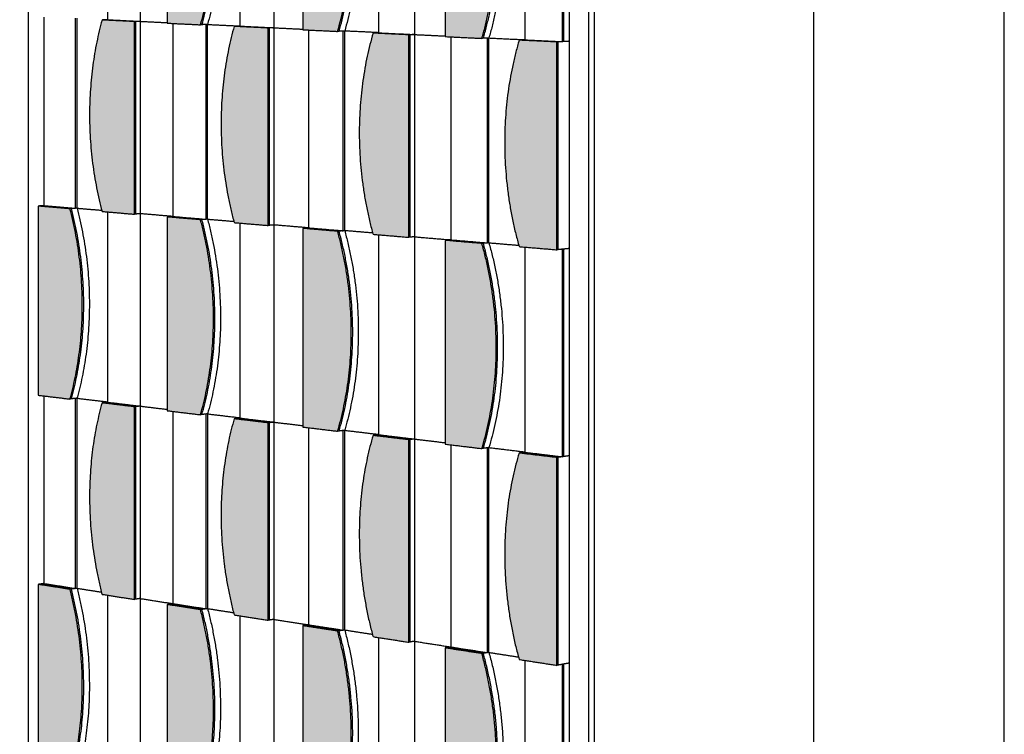
# Model space of a CAD drawing. Units: inches. Extents: x 675 to 1035, y -101 to 177.
# Drawn here: x 950 to 1035, y -7 to 54 of the extents above; entities that cross this region are included whole.
import ezdxf

# ---------------------------------------------------------------- set-up
doc = ezdxf.new("R2010")
doc.units = ezdxf.units.IN
doc.header["$MEASUREMENT"] = 0
for name, color, linetype, true_color in [('Default', 7, 'Continuous', 0x000000), ('hatch', 7, 'Continuous', 0x000000), ('Make2D$Visible$Curves', 7, 'Continuous', 0x000000)]:
    doc.layers.add(name, color=color, linetype=linetype, true_color=true_color)

msp = doc.modelspace()

# ---------------------------------------------------------------- hatches: boundary and pattern name
at = {"layer": 'hatch'}
for points in [[(965.89416, 53.68521), (966.02459, 54.16845), (966.14771, 54.65873), (966.37121, 55.65896), (966.56311, 56.68285), (966.72206, 57.72709), (966.84691, 58.78814), (966.93676, 59.86225), (966.99094, 60.94552), (967.00904, 62.03396), (966.99094, 63.12349), (966.93676, 64.21005), (966.84691, 65.28961), (966.72206, 66.35824), (966.56311, 67.41213), (966.37121, 68.44767), (966.14771, 69.46146), (965.89416, 70.45037), (963.03811, 70.48568), (963.03811, 53.82323)], [(977.67943, 53.11565), (977.81654, 53.61095), (977.94596, 54.11348), (978.06749, 54.62287), (978.18091, 55.13875), (978.28603, 55.66072), (978.38265, 56.18835), (978.54975, 57.25887), (978.68101, 58.34667), (978.77547, 59.44791), (978.83243, 60.55859), (978.85147, 61.6746), (978.83243, 62.79176), (978.77547, 63.90589), (978.68101, 65.01287), (978.54975, 66.10863), (978.38265, 67.18929), (978.18091, 68.25114), (977.94596, 69.29067), (977.67943, 70.30468), (974.6776, 70.34179), (974.6776, 53.26072)], [(990.07608, 52.51654), (990.22039, 53.02452), (990.35662, 53.53993), (990.48454, 54.0624), (990.60393, 54.59154), (990.71457, 55.12693), (990.81628, 55.66816), (990.90887, 56.21478), (990.99218, 56.76632), (991.06605, 57.32231), (991.13035, 57.88226), (991.18496, 58.44567), (991.22979, 59.01203), (991.26474, 59.58083), (991.28975, 60.15154), (991.30477, 60.72362), (991.30978, 61.29655), (991.30477, 61.86978), (991.28975, 62.44277), (991.26474, 63.015), (991.22979, 63.58592), (991.18496, 64.155), (991.13035, 64.72173), (991.06605, 65.28558), (990.99218, 65.84605), (990.90887, 66.40265), (990.81628, 66.95488), (990.71457, 67.50228), (990.60393, 68.0444), (990.48454, 68.58078), (990.35662, 69.11102), (990.22039, 69.63469), (990.07608, 70.15143), (986.91701, 70.19048), (986.91701, 52.66921)], [(957.42972, 54.09428), (957.18709, 53.14571), (956.97344, 52.17312), (956.79006, 51.1791), (956.63806, 50.16647), (956.51841, 49.13822), (956.43187, 48.09749), (956.37897, 47.04755), (956.36008, 45.99175), (956.37531, 44.93351), (956.42455, 43.87625), (956.5075, 42.82337), (956.62362, 41.77822), (956.77217, 40.74406), (956.95223, 39.72402), (957.16269, 38.72108), (957.40226, 37.73804), (957.42972, 37.63354), (960.21684, 37.39861), (960.21684, 53.95958)], [(968.78565, 53.54547), (968.65453, 53.06281), (968.53084, 52.57368), (968.30647, 51.57725), (968.11388, 50.55886), (967.95426, 49.52136), (967.82861, 48.46783), (967.73773, 47.40147), (967.68218, 46.32562), (967.66234, 45.24373), (967.67833, 44.15927), (967.73004, 43.07575), (967.81714, 41.99666), (967.93908, 40.92541), (968.09509, 39.86535), (968.28418, 38.81968), (968.50519, 37.79145), (968.7568, 36.78351), (968.78565, 36.67631), (971.71324, 36.42953), (971.71324, 53.40398)], [(980.71945, 52.96873), (980.58158, 52.47396), (980.45151, 51.97255), (980.32945, 51.46482), (980.21558, 50.9511), (980.11007, 50.43173), (980.01308, 49.90709), (979.92477, 49.37754), (979.84526, 48.84347), (979.71314, 47.76338), (979.61758, 46.67009), (979.55919, 45.56703), (979.53832, 44.45771), (979.55513, 43.3457), (979.6095, 42.23459), (979.70108, 41.12793), (979.8293, 40.02925), (979.99332, 38.94195), (980.19215, 37.86932), (980.42454, 36.81448), (980.68911, 35.78037), (980.71945, 35.67036), (983.79839, 35.41083), (983.79839, 52.81993)], [(993.27638, 52.36188), (993.13121, 51.85437), (992.99427, 51.34004), (992.86576, 50.81923), (992.74587, 50.29226), (992.63478, 49.7595), (992.53267, 49.22131), (992.43969, 48.67809), (992.35598, 48.13022), (992.28168, 47.57811), (992.21689, 47.02217), (992.16174, 46.46284), (992.11629, 45.90055), (992.08063, 45.33574), (992.05481, 44.76885), (992.03285, 43.63067), (992.05055, 42.48966), (992.10779, 41.3495), (992.20421, 40.21384), (992.3392, 39.08627), (992.51189, 37.97029), (992.72122, 36.86926), (992.96591, 35.7864), (993.24447, 34.72471), (993.27638, 34.61189), (996.51873, 34.33858), (996.51873, 52.20518)], [(954.67614, 21.50396), (954.80036, 21.96678), (954.91763, 22.43695), (955.02773, 22.91415), (955.13049, 23.39802), (955.31325, 24.38429), (955.46463, 25.39263), (955.58354, 26.41965), (955.6691, 27.46178), (955.7207, 28.51525), (955.73794, 29.57621), (955.7207, 30.64069), (955.6691, 31.70472), (955.58354, 32.76435), (955.46463, 33.8157), (955.31325, 34.855), (955.13049, 35.87865), (954.91763, 36.88326), (954.67614, 37.86565), (951.95549, 38.09499), (951.95549, 21.83114)], [(965.89416, 20.15488), (966.02459, 20.62874), (966.14771, 21.11016), (966.26332, 21.59881), (966.37121, 22.09432), (966.4712, 22.59631), (966.56311, 23.1044), (966.72206, 24.13721), (966.84691, 25.18928), (966.93676, 26.25693), (966.99094, 27.3363), (967.00904, 28.42344), (966.99094, 29.51427), (966.93676, 30.60473), (966.84691, 31.69075), (966.72206, 32.76836), (966.56311, 33.83368), (966.37121, 34.88303), (966.14771, 35.9129), (965.89416, 36.92004), (963.03811, 37.16079), (963.03811, 20.49835)], [(977.67943, 18.73759), (977.81654, 19.22302), (977.94596, 19.71624), (978.06749, 20.2169), (978.18091, 20.72462), (978.28603, 21.23903), (978.38265, 21.75971), (978.47061, 22.28625), (978.54975, 22.81821), (978.61993, 23.35514), (978.68101, 23.89657), (978.77547, 24.99101), (978.83243, 26.09759), (978.85147, 27.21223), (978.83243, 28.33076), (978.77547, 29.44899), (978.68101, 30.56276), (978.54975, 31.66797), (978.38265, 32.76065), (978.18091, 33.837), (977.94596, 34.89344), (977.67943, 35.92662), (974.6776, 36.17965), (974.6776, 19.09859)], [(990.07608, 17.24677), (990.22039, 17.74436), (990.35662, 18.24997), (990.48454, 18.76324), (990.60393, 19.28379), (990.71457, 19.81123), (990.81628, 20.34515), (990.90887, 20.8851), (990.99218, 21.43065), (991.06605, 21.98132), (991.13035, 22.53665), (991.18496, 23.09613), (991.22979, 23.65927), (991.26474, 24.22556), (991.28975, 24.79447), (991.30477, 25.36547), (991.30978, 25.93803), (991.28975, 27.0857), (991.22979, 28.23316), (991.13035, 29.37612), (990.99218, 30.51038), (990.81628, 31.63187), (990.60393, 32.73666), (990.35662, 33.82107), (990.07608, 34.88166), (986.91701, 35.14795), (986.91701, 17.62668)], [(957.42972, 21.17281), (957.30557, 20.71333), (957.1884, 20.2471), (956.97572, 19.29557), (956.79294, 18.32068), (956.64119, 17.3251), (956.52138, 16.31172), (956.43428, 15.28355), (956.38044, 14.24378), (956.3602, 13.19566), (956.37369, 12.14255), (956.42082, 11.08781), (956.50129, 10.03481), (956.61459, 8.98689), (956.76002, 7.9473), (956.93666, 6.91921), (957.14345, 5.90561), (957.37913, 4.90938), (957.42972, 4.71208), (960.21684, 4.27666), (960.21684, 20.83763)], [(968.78565, 19.80715), (968.65526, 19.33666), (968.53221, 18.85923), (968.41669, 18.37517), (968.30886, 17.88478), (968.20888, 17.38838), (968.11691, 16.88631), (967.95754, 15.86658), (967.83173, 14.82849), (967.74027, 13.77517), (967.68372, 12.70985), (967.66247, 11.63587), (967.67663, 10.55665), (967.72612, 9.47563), (967.81062, 8.39628), (967.9296, 7.32199), (968.08232, 6.25611), (968.26782, 5.20187), (968.48498, 4.16235), (968.7325, 3.14049), (968.78565, 2.93799), (971.71324, 2.48063), (971.71324, 19.45508)], [(980.71945, 18.37199), (980.58234, 17.88994), (980.45296, 17.40077), (980.33148, 16.90477), (980.2181, 16.40226), (980.11298, 15.89357), (980.01627, 15.37905), (979.92814, 14.85905), (979.8487, 14.33394), (979.7781, 13.8041), (979.71642, 13.26993), (979.62025, 12.19018), (979.56081, 11.09801), (979.53846, 9.99685), (979.55334, 8.89018), (979.60538, 7.78155), (979.69423, 6.67448), (979.81933, 5.57246), (979.9799, 4.47892), (980.17495, 3.39716), (980.40329, 2.33035), (980.66356, 1.2815), (980.71945, 1.07363), (983.79839, 0.59262), (983.79839, 18.00172)], [(993.27638, 16.8619), (993.13202, 16.3677), (992.99579, 15.86618), (992.86789, 15.35763), (992.74852, 14.84239), (992.63784, 14.32079), (992.53603, 13.79317), (992.44324, 13.25991), (992.35961, 12.72138), (992.28527, 12.17797), (992.22034, 11.63009), (992.16493, 11.07814), (992.1191, 10.52254), (992.08295, 9.96373), (992.05652, 9.40213), (992.03299, 8.27236), (992.04867, 7.13681), (992.10345, 5.9991), (992.19699, 4.86283), (992.3287, 3.73161), (992.49776, 2.60892), (992.70312, 1.49816), (992.94354, 0.40259), (993.21758, -0.67473), (993.27638, -0.88809), (996.51873, -1.39462), (996.51873, 16.47198)], [(954.67614, -11.21944), (954.80036, -10.76556), (954.91763, -10.30382), (955.02773, -9.83454), (955.13049, -9.35806), (955.22572, -8.87474), (955.31325, -8.38494), (955.46463, -7.38749), (955.58354, -6.36902), (955.6691, -5.33305), (955.7207, -4.28328), (955.73794, -3.22357), (955.7207, -2.15785), (955.6691, -1.0901), (955.58354, -0.02432), (955.46463, 1.03558), (955.31325, 2.08577), (955.13049, 3.12257), (954.91763, 4.14249), (954.67614, 5.14226), (951.95549, 5.56729), (951.95549, -10.69656)], [(965.89416, -13.37545), (966.02459, -12.91097), (966.14771, -12.4384), (966.26332, -11.95808), (966.37121, -11.47033), (966.4712, -10.97552), (966.56311, -10.47404), (966.64678, -9.96628), (966.72206, -9.45266), (966.78881, -8.93362), (966.84691, -8.40958), (966.93676, -7.3484), (966.99094, -6.27292), (967.00904, -5.18709), (966.99094, -4.09495), (966.93676, -3.00059), (966.84691, -1.90811), (966.72206, -0.82152), (966.56311, 0.25524), (966.37121, 1.31838), (966.14771, 2.36433), (965.89416, 3.38972), (963.03811, 3.8359), (963.03811, -12.82654)], [(977.67943, -15.64047), (977.81654, -15.1649), (977.94596, -14.68099), (978.06749, -14.18908), (978.18091, -13.68951), (978.28603, -13.18267), (978.38265, -12.66894), (978.47061, -12.14872), (978.54975, -11.62246), (978.61993, -11.09058), (978.68101, -10.55354), (978.73289, -10.01182), (978.77547, -9.46589), (978.83243, -8.3634), (978.85147, -7.25014), (978.83243, -6.13024), (978.77547, -5.00791), (978.68101, -3.88735), (978.54975, -2.7727), (978.38265, -1.668), (978.18091, -0.57713), (977.94596, 0.49621), (977.67943, 1.54856), (974.6776, 2.01752), (974.6776, -15.06355)], [(990.07608, -18.023), (990.22039, -17.53579), (990.35662, -17.03998), (990.48454, -16.53591), (990.60393, -16.02395), (990.71457, -15.50447), (990.81628, -14.97787), (990.90887, -14.44458), (990.99218, -13.90502), (991.06605, -13.35966), (991.13035, -12.80896), (991.18496, -12.2534), (991.22979, -11.69349), (991.26474, -11.12972), (991.28975, -10.56261), (991.30477, -9.99269), (991.30978, -9.42048), (991.28975, -8.27137), (991.22979, -7.1196), (991.13035, -5.96949), (990.99218, -4.82528), (990.81628, -3.69115), (990.60393, -2.57108), (990.35662, -1.46889), (990.07608, -0.38812), (986.91701, 0.10541), (986.91701, -17.41586)]]:
    msp.add_hatch(color=256, dxfattribs=at).paths.add_polyline_path(points, flags=0)

# ---------------------------------------------------------------- linework, layer by layer
at = {"layer": 'Default'}
for points in [[(675.04706, -100.72954), (1034.97126, -100.72954), (1034.97126, 177.3937), (675.04706, 177.3937)], [(691.40725, -84.36935), (1018.61107, -84.36935), (1018.61107, 148.5795), (691.40725, 148.5795)]]:
    msp.add_lwpolyline(points, close=True, dxfattribs=at)
at = {"layer": 'Make2D$Visible$Curves'}
for points in [[(999.23354, 141.58248), (999.23354, 61.12826), (999.23354, -19.32596)], [(999.71068, 141.50677), (999.71068, 61.14573), (999.71068, -19.2153)], [(951.09121, 135.43851), (951.09121, 62.54604), (951.09121, -10.34642)], [(957.91363, 70.54913), (957.91363, 62.3335), (957.91363, 54.11787)], [(960.7007, 70.52666), (960.7007, 62.25506), (960.7007, 53.98346)], [(963.03811, 70.48568), (963.03811, 62.15446), (963.03811, 53.82323)], [(969.26915, 70.40865), (969.26915, 61.98944), (969.26915, 53.57024)], [(972.19653, 70.38485), (972.19653, 61.90696), (972.19653, 53.42907)], [(974.6776, 70.34179), (974.6776, 61.80125), (974.6776, 53.26072)], [(981.20186, 70.26113), (981.20186, 61.62796), (981.20186, 52.99478)], [(984.28042, 70.23578), (984.28042, 61.54105), (984.28042, 52.84631)], [(986.91701, 70.19048), (986.91701, 61.42985), (986.91701, 52.66921)], [(993.75693, 70.10592), (993.75693, 61.24761), (993.75693, 52.3893)], [(996.99868, 52.23297), (996.99868, 61.15593), (996.99868, 70.07889)], [(997.1185, 52.23991), (997.1185, 61.16028), (997.1185, 70.08066)], [(997.59706, 52.26761), (997.59706, 61.17768), (997.59706, 70.08775)], [(952.43939, 54.33545), (952.43939, 46.2353), (952.43939, 38.13515)], [(955.16006, 37.90631), (955.16006, 46.07848), (955.16006, 54.25066)], [(955.28088, 37.91645), (955.28088, 46.08647), (955.28088, 54.25648)], [(960.21684, 37.39861), (960.21684, 45.67909), (960.21684, 53.95958)], [(960.3379, 37.40903), (960.3379, 45.68729), (960.3379, 53.96556)], [(960.7007, 53.98346), (960.7007, 45.71186), (960.7007, 37.44025)], [(963.52189, 53.79985), (963.52189, 45.5014), (963.52189, 37.20295)], [(966.37782, 36.96272), (966.37782, 45.3362), (966.37782, 53.70968)], [(966.49858, 36.97338), (966.49858, 45.34458), (966.49858, 53.71579)], [(971.71324, 36.42953), (971.71324, 44.91676), (971.71324, 53.40398)], [(971.83416, 36.44048), (971.83416, 44.92537), (971.83416, 53.41026)], [(972.19653, 53.42907), (972.19653, 44.95117), (972.19653, 36.47328)], [(975.16064, 53.23738), (975.16064, 44.73067), (975.16064, 36.22396)], [(978.16218, 35.97148), (978.16218, 44.55643), (978.16218, 53.14137)], [(978.2827, 35.98268), (978.2827, 44.56524), (978.2827, 53.14779)], [(983.79839, 35.41083), (983.79839, 44.11538), (983.79839, 52.81993)], [(983.919, 35.42234), (983.919, 44.12444), (983.919, 52.82653)], [(984.28042, 52.84631), (984.28042, 44.15158), (984.28042, 35.45684)], [(987.3986, 52.64594), (987.3986, 43.92025), (987.3986, 35.19456)], [(990.55717, 34.92888), (990.55717, 43.73624), (990.55717, 52.54361)], [(990.67727, 34.94066), (990.67727, 43.74552), (990.67727, 52.55037)], [(996.51873, 34.33858), (996.51873, 43.27188), (996.51873, 52.20518)], [(996.63882, 34.35071), (996.63882, 43.28142), (996.63882, 52.21213)], [(997.59706, 34.44747), (997.59706, 43.35754), (997.59706, 52.26761)], [(951.95549, 38.09499), (951.95549, 29.96306), (951.95549, 21.83114)], [(957.91363, 37.59275), (957.91363, 29.41213), (957.91363, 21.23151)], [(960.7007, 37.44025), (960.7007, 29.16865), (960.7007, 20.89705)], [(963.03811, 37.16079), (963.03811, 28.82957), (963.03811, 20.49835)], [(969.26915, 36.63555), (969.26915, 28.25217), (969.26915, 19.8688)], [(972.19653, 36.47328), (972.19653, 27.99539), (972.19653, 19.5175)], [(974.6776, 36.17965), (974.6776, 27.63912), (974.6776, 19.09859)], [(981.20186, 35.6297), (981.20186, 27.03326), (981.20186, 18.43682)], [(984.28042, 35.45684), (984.28042, 26.76211), (984.28042, 18.06738)], [(986.91701, 35.14795), (986.91701, 26.38731), (986.91701, 17.62668)], [(993.75693, 34.57138), (993.75693, 25.75077), (993.75693, 16.93015)], [(996.99868, 16.54113), (996.99868, 25.46409), (996.99868, 34.38705)], [(997.1185, 16.55839), (997.1185, 25.47877), (997.1185, 34.39915)], [(997.59706, 16.62734), (997.59706, 25.53741), (997.59706, 34.44747)], [(952.43939, 21.77295), (952.43939, 13.70734), (952.43939, 5.64173)], [(955.16006, 5.2176), (955.16006, 13.38977), (955.16006, 21.56195)], [(955.28088, 5.23641), (955.28088, 13.40642), (955.28088, 21.57643)], [(960.21684, 4.27666), (960.21684, 12.55715), (960.21684, 20.83763)], [(960.3379, 4.29597), (960.3379, 12.57423), (960.3379, 20.8525)], [(960.7007, 20.89705), (960.7007, 12.62545), (960.7007, 4.35384)], [(963.52189, 20.44017), (963.52189, 12.1771), (963.52189, 3.91404)], [(966.37782, 3.46882), (966.37782, 11.84229), (966.37782, 20.21577)], [(966.49858, 20.23097), (966.49858, 11.85977), (966.49858, 3.48856)], [(971.83416, 2.50092), (971.83416, 10.98581), (971.83416, 19.4707)], [(972.19653, 19.5175), (972.19653, 11.03961), (972.19653, 2.56171)], [(971.71324, 2.48063), (971.71324, 10.96785), (971.71324, 19.45508)], [(975.16064, 19.0405), (975.16064, 10.57006), (975.16064, 2.09963)], [(978.16218, 1.6317), (978.16218, 10.21665), (978.16218, 18.80159)], [(978.2827, 1.65246), (978.2827, 10.23502), (978.2827, 18.81757)], [(983.79839, 0.59262), (983.79839, 9.29717), (983.79839, 18.00172)], [(983.919, 0.61396), (983.919, 9.31605), (983.919, 18.01815)], [(984.28042, 18.06738), (984.28042, 9.37264), (984.28042, 0.67791)], [(987.3986, 17.56889), (987.3986, 8.88035), (987.3986, 0.1918)], [(990.55717, -0.3006), (990.55717, 8.50677), (990.55717, 17.31414)], [(990.67727, -0.27875), (990.67727, 8.5261), (990.67727, 17.33095)], [(996.51873, -1.39462), (996.51873, 7.53868), (996.51873, 16.47198)], [(996.63882, -1.37215), (996.63882, 7.55857), (996.63882, 16.48928)], [(997.59706, -1.1928), (997.59706, 7.71727), (997.59706, 16.62734)], [(951.95549, 5.56729), (951.95549, -2.56463), (951.95549, -10.69656)], [(957.91363, 4.63648), (957.91363, -3.50918), (957.91363, -11.65485)], [(960.7007, 4.35384), (960.7007, -3.91776), (960.7007, -12.18936)], [(963.03811, 3.8359), (963.03811, -4.49532), (963.03811, -12.82654)], [(969.26915, 2.86256), (969.26915, -5.48504), (969.26915, -13.83265)], [(972.19653, 2.56171), (972.19653, -5.91618), (972.19653, -14.39407)], [(974.6776, 2.01752), (974.6776, -6.52301), (974.6776, -15.06355)], [(981.20186, 0.99859), (981.20186, -7.56128), (981.20186, -16.12115)], [(984.28042, 0.67791), (984.28042, -8.01683), (984.28042, -16.71156)], [(986.91701, 0.10541), (986.91701, -8.65522), (986.91701, -17.41586)], [(993.75693, -0.96303), (993.75693, -9.74602), (993.75693, -18.529)], [(996.99868, -19.15072), (996.99868, -10.22776), (996.99868, -1.3048)], [(997.1185, -19.12313), (997.1185, -10.20275), (997.1185, -1.28237)], [(997.59706, -19.01294), (997.59706, -10.10287), (997.59706, -1.1928)]]:
    msp.add_open_spline(points, degree=2, dxfattribs=at)
for points, weights in [([(965.89416, 53.68521), (968.21666, 61.99731), (965.89416, 70.45037)], [324.100108773, 299.210663597, 324.100108773]), ([(966.01518, 53.69133), (968.33764, 62.0012), (966.01518, 70.45194)], [324.188213058, 299.292407124, 324.188213058]), ([(966.49858, 70.45819), (968.82091, 62.0167), (966.49858, 53.71579)], [324.540630196, 299.61938123, 324.540630196]), ([(977.67943, 53.11565), (980.12116, 61.63607), (977.67943, 70.30468)], [316.10808013, 291.795625746, 316.10808013]), ([(977.80022, 53.12208), (980.24188, 61.64015), (977.80022, 70.30632)], [316.196184415, 291.877369273, 316.196184415]), ([(978.2827, 70.3129), (980.72409, 61.65646), (978.2827, 53.14779)], [316.548601553, 292.204343379, 316.548601553]), ([(990.07608, 52.51654), (992.64646, 61.25599), (990.07608, 70.15143)], [308.116051487, 284.380587895, 308.116051487]), ([(990.19645, 52.52332), (992.76673, 61.26028), (990.19645, 70.15316)], [308.204155772, 284.462331422, 308.204155772]), ([(990.67727, 70.16008), (993.24711, 61.27745), (990.67727, 52.55037)], [308.55657291, 284.789305528, 308.55657291]), ([(957.42972, 54.09428), (955.21269, 46.01092), (957.42972, 37.63354)], [330.094130256, 307.753507933, 330.094130256]), ([(957.55079, 54.10018), (957.49026, 54.09723), (957.42972, 54.09428)], [330.18223454, 330.138182398, 330.094130256]), ([(960.21684, 53.95958), (958.81905, 54.02713), (957.42972, 54.09428)], [328.096123095, 329.095126675, 330.094130256]), ([(957.91367, 54.11787), (957.7323, 54.10903), (957.55079, 54.10018)], [330.446572497, 330.314403519, 330.18223454]), ([(960.3379, 53.96556), (958.94012, 54.03307), (957.55079, 54.10018)], [328.184227379, 329.18323096, 330.18223454]), ([(957.91363, 54.11787), (959.30294, 54.05087), (960.7007, 53.98346)], [330.446547394, 329.447543814, 328.448540233]), ([(960.3379, 53.96556), (960.27738, 53.96257), (960.21684, 53.95958)], [328.184227379, 328.140175237, 328.096123095]), ([(960.70051, 53.98345), (960.51928, 53.97451), (960.3379, 53.96556)], [328.448398816, 328.316313098, 328.184227379]), ([(960.7007, 53.98346), (961.86645, 53.92724), (963.03811, 53.87074)], [328.448540233, 327.619984012, 326.79142779]), ([(963.03811, 53.82323), (964.46175, 53.75443), (965.89416, 53.68521)], [326.098115934, 325.099112354, 324.100108773]), ([(966.01518, 53.69133), (965.95468, 53.68827), (965.89416, 53.68521)], [324.188213058, 324.144160916, 324.100108773]), ([(966.49858, 53.71579), (966.25701, 53.70356), (966.01518, 53.69133)], [324.540630196, 324.364421627, 324.188213058]), ([(966.49858, 53.71579), (967.87976, 53.64921), (969.26915, 53.58224)], [324.540630196, 323.583088322, 322.625546448]), ([(968.78565, 53.54547), (966.45752, 45.26527), (968.78565, 36.67631)], [322.102101612, 300.338470082, 322.102101612]), ([(968.90662, 53.55167), (968.84615, 53.54857), (968.78565, 53.54547)], [322.190205897, 322.146153755, 322.102101612]), ([(971.71324, 53.40398), (970.24489, 53.47494), (968.78565, 53.54547)], [320.104094452, 321.103098032, 322.102101612]), ([(969.26911, 53.57024), (969.08794, 53.56096), (968.90662, 53.55167)], [322.454489508, 322.322347703, 322.190205897]), ([(971.83416, 53.41026), (970.36584, 53.48118), (968.90662, 53.55167)], [320.192198736, 321.191202317, 322.190205897]), ([(969.26915, 53.57024), (970.72829, 53.49987), (972.19653, 53.42907)], [322.454518751, 321.455515171, 320.45651159]), ([(971.83416, 53.41026), (971.77371, 53.40712), (971.71324, 53.40398)], [320.192198736, 320.148146594, 320.104094452]), ([(972.19635, 53.42906), (972.01533, 53.41966), (971.83416, 53.41026)], [320.456378044, 320.32428839, 320.192198736]), ([(972.19653, 53.42907), (973.43396, 53.36939), (974.6779, 53.3094)], [320.45651159, 319.619358153, 318.782204716]), ([(974.6776, 53.26072), (976.17378, 53.18841), (977.67943, 53.11565)], [318.106087291, 317.10708371, 316.10808013]), ([(977.80022, 53.12208), (977.73983, 53.11887), (977.67943, 53.11565)], [316.196184415, 316.152132272, 316.10808013]), ([(978.2827, 53.14779), (978.04159, 53.13494), (977.80022, 53.12208)], [316.548601553, 316.372392984, 316.196184415]), ([(981.20232, 53.00707), (979.73807, 53.07764), (978.2827, 53.14779)], [314.628983317, 315.588792435, 316.548601553]), ([(980.71945, 52.96873), (978.27165, 44.48186), (980.71945, 35.67036)], [314.110072969, 292.923432232, 314.110072969]), ([(980.84016, 52.97525), (980.77981, 52.97199), (980.71945, 52.96873)], [314.198177254, 314.154125112, 314.110072969]), ([(983.79839, 52.81993), (982.25401, 52.89457), (980.71945, 52.96873)], [312.112065808, 313.111069389, 314.110072969]), ([(981.20158, 52.99476), (981.02094, 52.98501), (980.84016, 52.97525)], [314.462284158, 314.330230706, 314.198177254]), ([(983.919, 52.82653), (982.37467, 52.90113), (980.84016, 52.97525)], [312.200170093, 313.199173673, 314.198177254]), ([(981.20186, 52.99478), (982.73624, 52.92078), (984.28042, 52.84631)], [314.462490108, 313.463486527, 312.464482947]), ([(983.919, 52.82653), (983.85871, 52.82323), (983.79839, 52.81993)], [312.200170093, 312.156117951, 312.112065808]), ([(984.28047, 52.84632), (984.09981, 52.83643), (983.919, 52.82653)], [312.464518855, 312.332344474, 312.200170093]), ([(984.28042, 52.84631), (985.59528, 52.7829), (986.91729, 52.71915)], [312.464482947, 311.618846353, 310.773209759]), ([(986.91701, 52.66921), (988.49144, 52.59312), (990.07608, 52.51654)], [310.114058648, 309.115055067, 308.116051487]), ([(990.19645, 52.52332), (990.13627, 52.51993), (990.07608, 52.51654)], [308.204155772, 308.160103629, 308.116051487]), ([(990.67727, 52.55037), (990.437, 52.53685), (990.19645, 52.52332)], [308.556571514, 308.380363643, 308.204155772]), ([(990.67727, 52.55037), (992.21229, 52.47638), (993.75693, 52.40193)], [308.55657291, 307.594792118, 306.633011325]), ([(993.27638, 52.36188), (990.69944, 43.65776), (993.27638, 34.61189)], [306.118044326, 285.508394381, 306.118044326]), ([(993.39662, 52.36874), (993.33651, 52.36531), (993.27638, 52.36188)], [306.206148611, 306.162096468, 306.118044326]), ([(996.51873, 52.20518), (994.89225, 52.28379), (993.27638, 52.36188)], [304.120037165, 305.119040746, 306.118044326]), ([(993.75648, 52.38928), (993.57663, 52.37901), (993.39662, 52.36874)], [306.470133858, 306.338141234, 306.206148611]), ([(996.63882, 52.21213), (995.01242, 52.29069), (993.39662, 52.36874)], [304.20814145, 305.20714503, 306.206148611]), ([(993.75693, 52.3893), (995.37251, 52.31139), (996.99868, 52.23297)], [306.470461465, 305.471457884, 304.472454304]), ([(996.63882, 52.21213), (996.57879, 52.20866), (996.51873, 52.20518)], [304.20814145, 304.164089308, 304.120037165]), ([(996.99884, 52.23298), (996.81891, 52.22256), (996.63882, 52.21213)], [304.47256722, 304.340354335, 304.20814145]), ([(997.1185, 52.23991), (997.0586, 52.23644), (996.99868, 52.23297)], [304.560558588, 304.516506446, 304.472454304]), ([(997.59706, 52.26761), (997.35792, 52.25377), (997.1185, 52.23991)], [304.912975727, 304.736767158, 304.560558588]), ([(952.07656, 38.10504), (952.01604, 38.10001), (951.95549, 38.09499)], [334.178248862, 334.134196719, 334.090144577]), ([(954.67614, 37.86565), (953.31174, 37.98067), (951.95549, 38.09499)], [332.092137416, 333.091140997, 334.090144577]), ([(952.4393, 38.13515), (952.25801, 38.1201), (952.07656, 38.10504)], [334.442495821, 334.310372341, 334.178248862]), ([(954.79722, 37.87583), (953.43281, 37.99078), (952.07656, 38.10504)], [332.180241701, 333.179245281, 334.178248862]), ([(952.43939, 38.13515), (953.79565, 38.02107), (955.16006, 37.90631)], [334.442561716, 333.443558135, 332.444554555]), ([(954.79722, 37.87583), (954.73668, 37.87074), (954.67614, 37.86565)], [332.180241701, 332.136189559, 332.092137416]), ([(954.67614, 21.50396), (956.88793, 29.45859), (954.67614, 37.86565)], [332.092137416, 306.625701448, 332.092137416]), ([(955.15956, 37.90626), (954.97846, 37.89105), (954.79722, 37.87583)], [332.444184451, 332.312213076, 332.180241701]), ([(954.79722, 21.51847), (957.00901, 29.47105), (954.79722, 37.87583)], [332.180241701, 306.707444975, 332.180241701]), ([(955.28088, 37.91645), (955.22048, 37.91138), (955.16006, 37.90631)], [332.53265884, 332.488606697, 332.444554555]), ([(955.28088, 37.91645), (957.49267, 29.52083), (955.28088, 21.57643)], [332.532658839, 307.034419081, 332.532658839]), ([(955.28088, 37.91645), (956.33921, 37.82748), (957.40246, 37.73809)], [332.532658839, 331.761880916, 330.991102992]), ([(957.42972, 37.63354), (958.81905, 37.51643), (960.21684, 37.39861)], [330.094130256, 329.095126675, 328.096123095]), ([(960.3379, 37.40903), (960.27738, 37.40382), (960.21684, 37.39861)], [328.184227379, 328.140175237, 328.096123095]), ([(960.70086, 37.44027), (960.51945, 37.42465), (960.3379, 37.40903)], [328.448655054, 328.316441217, 328.184227379]), ([(963.52189, 37.20295), (962.10699, 37.32196), (960.7007, 37.44025)], [326.450533073, 327.449536653, 328.448540233]), ([(963.15915, 37.17134), (963.09864, 37.16607), (963.03811, 37.16079)], [326.186220219, 326.142168076, 326.098115934]), ([(965.89416, 36.92004), (964.46175, 37.04079), (963.03811, 37.16079)], [324.100108773, 325.099112354, 326.098115934]), ([(963.52209, 37.20297), (963.34069, 37.18716), (963.15915, 37.17134)], [326.450677739, 326.318448979, 326.186220219]), ([(966.01518, 36.93072), (964.58278, 37.0514), (963.15915, 37.17134)], [324.188213058, 325.187216638, 326.186220219]), ([(963.52189, 37.20295), (964.94547, 37.08321), (966.37782, 36.96272)], [326.450533073, 325.451529492, 324.452525912]), ([(966.01518, 36.93072), (965.95468, 36.92538), (965.89416, 36.92004)], [324.188213058, 324.144160916, 324.100108773]), ([(965.89416, 20.15488), (968.21666, 28.29992), (965.89416, 36.92004)], [324.100108773, 299.210663597, 324.100108773]), ([(966.37762, 36.9627), (966.19647, 36.94672), (966.01518, 36.93072)], [324.45237773, 324.320295394, 324.188213058]), ([(966.01518, 20.17011), (968.33764, 28.31301), (966.01518, 36.93072)], [324.188213058, 299.292407124, 324.188213058]), ([(966.49858, 36.97338), (966.43821, 36.96805), (966.37782, 36.96272)], [324.540630196, 324.496578054, 324.452525912]), ([(966.49858, 36.97338), (968.82091, 28.36528), (966.49858, 20.23097)], [324.540630196, 299.61938123, 324.540630196]), ([(966.49858, 36.97338), (967.62498, 36.87868), (968.75684, 36.78353)], [324.540630196, 323.759297141, 322.977964086]), ([(968.78565, 36.67631), (970.24489, 36.5533), (971.71324, 36.42953)], [322.102101612, 321.103098032, 320.104094452]), ([(971.83416, 36.44048), (971.77371, 36.43501), (971.71324, 36.42953)], [320.192198736, 320.148146594, 320.104094452]), ([(972.19603, 36.47324), (972.01517, 36.45686), (971.83416, 36.44048)], [320.456148611, 320.324173674, 320.192198736]), ([(975.16064, 36.22396), (973.67395, 36.34901), (972.19653, 36.47328)], [318.458504429, 319.45750801, 320.45651159]), ([(974.79846, 36.19074), (974.73803, 36.1852), (974.6776, 36.17965)], [318.194191575, 318.150139433, 318.106087291]), ([(977.67943, 35.92662), (976.17378, 36.05353), (974.6776, 36.17965)], [316.10808013, 317.10708371, 318.106087291]), ([(975.16094, 36.22398), (974.97977, 36.20737), (974.79846, 36.19074)], [318.458724683, 318.326458129, 318.194191575]), ([(977.80022, 35.93784), (976.29461, 36.06469), (974.79846, 36.19074)], [316.196184415, 317.195187995, 318.194191575]), ([(975.16064, 36.22396), (976.65669, 36.09812), (978.16218, 35.97148)], [318.458504429, 317.459500849, 316.460497269]), ([(977.80022, 35.93784), (977.73983, 35.93223), (977.67943, 35.92662)], [316.196184415, 316.152132272, 316.10808013]), ([(977.67943, 18.73759), (980.12116, 27.08237), (977.67943, 35.92662)], [316.10808013, 291.795625746, 316.10808013]), ([(978.16182, 35.97145), (977.9811, 35.95465), (977.80022, 35.93784)], [316.460235979, 316.328210197, 316.196184415]), ([(977.80022, 18.7536), (980.24188, 27.09613), (977.80022, 35.93784)], [316.196184415, 291.877369273, 316.196184415]), ([(978.2827, 35.98268), (978.22245, 35.97708), (978.16218, 35.97148)], [316.548601553, 316.504549411, 316.460497269]), ([(978.2827, 35.98268), (980.72409, 27.15109), (978.2827, 18.81757)], [316.548601553, 292.204343379, 316.548601553]), ([(980.68911, 35.78037), (979.48289, 35.88178), (978.2827, 35.98268)], [314.964725495, 315.756663524, 316.548601553]), ([(980.71945, 35.67036), (982.25401, 35.54101), (983.79839, 35.41083)], [314.110072969, 313.111069389, 312.112065808]), ([(983.919, 35.42234), (983.85871, 35.41658), (983.79839, 35.41083)], [312.200170093, 312.156117951, 312.112065808]), ([(984.2801, 35.45681), (984.09963, 35.43958), (983.919, 35.42234)], [312.464246886, 312.33220849, 312.200170093]), ([(984.28042, 35.45684), (985.83451, 35.32612), (987.3986, 35.19456)], [312.464482947, 311.465479367, 310.466475786]), ([(987.03751, 35.15961), (986.97727, 35.15378), (986.91701, 35.14795)], [310.202162932, 310.15811079, 310.114058648]), ([(990.07608, 34.88166), (988.49144, 35.01523), (986.91701, 35.14795)], [308.116051487, 309.115055067, 310.114058648]), ([(987.39877, 35.19458), (987.21822, 35.1771), (987.03751, 35.15961)], [310.46659886, 310.334380896, 310.202162932]), ([(990.19645, 34.89347), (988.61188, 35.02697), (987.03751, 35.15961)], [308.204155772, 309.203159352, 310.202162932]), ([(987.39876, 35.19455), (988.97287, 35.06214), (990.55717, 34.92888)], [310.466370448, 309.467419537, 308.468468625]), ([(990.19645, 34.89347), (990.13627, 34.88756), (990.07608, 34.88166)], [308.204155772, 308.160103629, 308.116051487]), ([(990.07608, 17.24677), (992.64646, 25.80132), (990.07608, 34.88166)], [308.116051487, 284.380587895, 308.116051487]), ([(990.55697, 34.92886), (990.37679, 34.91117), (990.19645, 34.89347)], [308.468318663, 308.336237217, 308.204155772]), ([(990.19645, 17.26363), (992.76673, 25.81581), (990.19645, 34.89347)], [308.204155772, 284.462331422, 308.204155772]), ([(990.67727, 34.94066), (990.61723, 34.93477), (990.55717, 34.92888)], [308.55657291, 308.512520768, 308.468468625]), ([(990.67727, 34.94066), (993.24711, 25.87367), (990.67727, 17.33095)], [308.55657291, 284.789305528, 308.55657291]), ([(990.67727, 34.94066), (991.9577, 34.83302), (993.24483, 34.72481)], [308.55657291, 307.753889434, 306.951205957]), ([(993.27638, 34.61189), (994.89225, 34.47568), (996.51873, 34.33858)], [306.118044326, 305.119040746, 304.120037165]), ([(996.63882, 34.35071), (996.57879, 34.34464), (996.51873, 34.33858)], [304.20814145, 304.164089308, 304.120037165]), ([(997.11868, 34.39916), (996.87889, 34.37495), (996.63882, 34.35071)], [304.560690421, 304.384415936, 304.20814145]), ([(997.59706, 34.44747), (997.35801, 34.42333), (997.11868, 34.39916)], [304.912975727, 304.736833074, 304.560690421]), ([(951.95549, 21.83114), (953.31174, 21.66804), (954.67614, 21.50396)], [334.090144577, 333.091140997, 332.092137416]), ([(954.79722, 21.51847), (954.73668, 21.51121), (954.67614, 21.50396)], [332.180241701, 332.136189559, 332.092137416]), ([(955.28129, 21.57648), (955.03938, 21.54749), (954.79722, 21.51847)], [332.532954248, 332.356597975, 332.180241701]), ([(955.28088, 21.57643), (956.59356, 21.41899), (957.91383, 21.26063)], [332.532658839, 331.577165668, 330.621672497]), ([(957.42972, 21.17281), (955.21269, 13.24893), (957.42972, 4.71208)], [330.094130256, 307.753507933, 330.094130256]), ([(957.55079, 21.1875), (957.49026, 21.18016), (957.42972, 21.17281)], [330.18223454, 330.138182398, 330.094130256]), ([(960.21684, 20.83763), (958.81905, 21.00573), (957.42972, 21.17281)], [328.096123095, 329.095126675, 330.094130256]), ([(957.91373, 21.23152), (957.73233, 21.20952), (957.55079, 21.1875)], [330.446616071, 330.314425306, 330.18223454]), ([(960.3379, 20.8525), (958.94012, 21.02051), (957.55079, 21.1875)], [328.184227379, 329.18323096, 330.18223454]), ([(957.91363, 21.23151), (959.30294, 21.06479), (960.7007, 20.89705)], [330.446547394, 329.447543814, 328.448540233]), ([(960.3379, 20.8525), (960.27738, 20.84507), (960.21684, 20.83763)], [328.184227379, 328.140175237, 328.096123095]), ([(960.70029, 20.897), (960.51917, 20.87476), (960.3379, 20.8525)], [328.448235461, 328.31623142, 328.184227379]), ([(960.70134, 20.89713), (960.70102, 20.89709), (960.7007, 20.89705)], [328.449005582, 328.448772908, 328.448540233]), ([(960.7007, 20.89705), (961.86672, 20.75712), (963.03865, 20.61649)], [328.448540233, 327.619794155, 326.791048077]), ([(963.03811, 20.49835), (964.46175, 20.32714), (965.89416, 20.15488)], [326.098115934, 325.099112354, 324.100108773]), ([(966.01518, 20.17011), (965.95468, 20.1625), (965.89416, 20.15488)], [324.188213058, 324.144160916, 324.100108773]), ([(966.49887, 20.23101), (966.25715, 20.20058), (966.01518, 20.17011)], [324.540844508, 324.364528783, 324.188213058]), ([(966.49858, 20.23097), (967.88001, 20.06528), (969.26964, 19.89861)], [324.540630196, 323.582919755, 322.625209314]), ([(968.78565, 19.80715), (966.45752, 11.69442), (968.78565, 2.93799)], [322.102101612, 300.338470082, 322.102101612]), ([(968.90662, 19.82257), (968.84615, 19.81486), (968.78565, 19.80715)], [322.190205897, 322.146153755, 322.102101612]), ([(971.71324, 19.45508), (970.24489, 19.63166), (968.78565, 19.80715)], [320.104094452, 321.103098032, 322.102101612]), ([(969.26902, 19.86878), (969.0879, 19.84569), (968.90662, 19.82257)], [322.454427235, 322.322316566, 322.190205897]), ([(971.83416, 19.4707), (970.36584, 19.64718), (968.90662, 19.82257)], [320.192198736, 321.191202317, 322.190205897]), ([(969.26915, 19.8688), (970.72829, 19.69369), (972.19653, 19.5175)], [322.454518751, 321.455515171, 320.45651159]), ([(971.83416, 19.4707), (971.77371, 19.46289), (971.71324, 19.45508)], [320.192198736, 320.148146594, 320.104094452]), ([(972.19602, 19.51743), (972.01516, 19.49407), (971.83416, 19.4707)], [320.456139893, 320.324169315, 320.192198736]), ([(972.19653, 19.5175), (973.43384, 19.36902), (974.67764, 19.21975)], [320.45651159, 319.619444031, 318.782376472]), ([(974.6776, 19.09859), (976.17378, 18.91866), (977.67943, 18.73759)], [318.106087291, 317.10708371, 316.10808013]), ([(977.80022, 18.7536), (977.73983, 18.7456), (977.67943, 18.73759)], [316.196184415, 316.152132272, 316.10808013]), ([(978.28269, 18.81757), (978.04159, 18.7856), (977.80022, 18.7536)], [316.548597079, 316.372390747, 316.196184415]), ([(978.2827, 18.81757), (979.73784, 18.64304), (981.20186, 18.46744)], [316.548601553, 315.58894022, 314.629278886]), ([(980.71945, 18.37199), (978.27165, 10.0612), (980.71945, 1.07363)], [314.110072969, 292.923432232, 314.110072969]), ([(980.84016, 18.38821), (980.77981, 18.38011), (980.71945, 18.37199)], [314.198177254, 314.154125112, 314.110072969]), ([(983.79839, 18.00172), (982.25401, 18.18745), (980.71945, 18.37199)], [312.112065808, 313.111069389, 314.110072969]), ([(981.20165, 18.43679), (981.02098, 18.41251), (980.84016, 18.38821)], [314.462337337, 314.330257296, 314.198177254]), ([(983.919, 18.01815), (982.37467, 18.20377), (980.84016, 18.38821)], [312.200170093, 313.199173673, 314.198177254]), ([(981.20186, 18.43682), (982.73624, 18.25268), (984.28042, 18.06738)], [314.462490108, 313.463486527, 312.464482947]), ([(983.919, 18.01815), (983.85871, 18.00994), (983.79839, 18.00172)], [312.200170093, 312.156117951, 312.112065808]), ([(984.2799, 18.06731), (984.09953, 18.04274), (983.919, 18.01815)], [312.464106834, 312.332138463, 312.200170093]), ([(984.28042, 18.06738), (985.59528, 17.90959), (986.91731, 17.75094)], [312.464482947, 311.618841304, 310.773199661]), ([(986.91701, 17.62668), (988.49144, 17.43734), (990.07608, 17.24677)], [310.114058648, 309.115055067, 308.116051487]), ([(990.19645, 17.26363), (990.13627, 17.2552), (990.07608, 17.24677)], [308.204155772, 308.160103629, 308.116051487]), ([(990.67727, 17.33095), (990.437, 17.29731), (990.19645, 17.26363)], [308.55657291, 308.380364341, 308.204155772]), ([(990.67727, 17.33095), (992.21242, 17.14683), (993.7572, 16.96154)], [308.55657291, 307.594707227, 306.632841545]), ([(993.75699, 16.93016), (993.57688, 16.90458), (993.39662, 16.87898)], [306.470502517, 306.338325564, 306.206148611]), ([(993.75693, 16.93015), (995.37251, 16.73627), (996.99868, 16.54113)], [306.470461465, 305.471457884, 304.472454304]), ([(993.27638, 16.8619), (990.69944, 8.34315), (993.27638, -0.88809)], [306.118044326, 285.508394381, 306.118044326]), ([(993.39662, 16.87898), (993.33651, 16.87044), (993.27638, 16.8619)], [306.206148611, 306.162096468, 306.118044326]), ([(996.51873, 16.47198), (994.89225, 16.66758), (993.27638, 16.8619)], [304.120037165, 305.119040746, 306.118044326]), ([(996.63882, 16.48928), (995.01242, 16.68477), (993.39662, 16.87898)], [304.20814145, 305.20714503, 306.206148611]), ([(996.63882, 16.48928), (996.57879, 16.48063), (996.51873, 16.47198)], [304.20814145, 304.164089308, 304.120037165]), ([(996.99858, 16.54111), (996.81878, 16.51521), (996.63882, 16.48928)], [304.472377447, 304.340259448, 304.20814145]), ([(997.1185, 16.55839), (997.0586, 16.54976), (996.99868, 16.54113)], [304.560558588, 304.516506446, 304.472454304]), ([(997.59706, 16.62734), (997.35792, 16.59288), (997.1185, 16.55839)], [304.912975727, 304.736767158, 304.560558588]), ([(952.07656, 5.58592), (952.01604, 5.57661), (951.95549, 5.56729)], [334.178248862, 334.134196719, 334.090144577]), ([(954.67614, 5.14226), (953.31174, 5.35541), (951.95549, 5.56729)], [332.092137416, 333.091140997, 334.090144577]), ([(952.4396, 5.64177), (952.25815, 5.61385), (952.07656, 5.58592)], [334.442709123, 334.310478992, 334.178248862]), ([(954.79722, 5.16111), (953.43281, 5.37415), (952.07656, 5.58592)], [332.180241701, 333.179245281, 334.178248862]), ([(952.43939, 5.64173), (953.79565, 5.4303), (955.16006, 5.2176)], [334.442561716, 333.443558135, 332.444554555]), ([(954.79722, 5.16111), (954.73668, 5.15168), (954.67614, 5.14226)], [332.180241701, 332.136189559, 332.092137416]), ([(954.67614, -11.21944), (956.88793, -3.4239), (954.67614, 5.14226)], [332.092137416, 306.625701448, 332.092137416]), ([(955.15966, 5.21754), (954.97851, 5.18933), (954.79722, 5.16111)], [332.444261836, 332.312251769, 332.180241701]), ([(954.79722, -11.19625), (957.00901, -3.40268), (954.79722, 5.16111)], [332.180241701, 306.707444975, 332.180241701]), ([(955.28088, 5.23641), (955.22048, 5.227), (955.16006, 5.2176)], [332.53265884, 332.488606697, 332.444554555]), ([(955.28088, 5.23641), (956.32772, 5.0733), (957.37937, 4.90944)], [332.532658839, 331.770230765, 331.00780269]), ([(955.28088, 5.23641), (957.49267, -3.31789), (955.28088, -11.10362)], [332.532658839, 307.034419081, 332.532658839]), ([(957.42972, 4.71208), (958.81905, 4.49503), (960.21684, 4.27666)], [330.094130256, 329.095126675, 328.096123095]), ([(960.3379, 4.29597), (960.27738, 4.28632), (960.21684, 4.27666)], [328.184227379, 328.140175237, 328.096123095]), ([(960.70036, 4.35379), (960.5192, 4.32489), (960.3379, 4.29597)], [328.448286211, 328.316256795, 328.184227379]), ([(960.7007, 4.35384), (962.10699, 4.13461), (963.52189, 3.91404)], [328.448540233, 327.449536653, 326.450533073]), ([(963.15915, 3.85545), (963.09864, 3.84568), (963.03811, 3.8359)], [326.186220219, 326.142168076, 326.098115934]), ([(965.89416, 3.38972), (964.46175, 3.6135), (963.03811, 3.8359)], [324.100108773, 325.099112354, 326.098115934]), ([(963.52147, 3.91397), (963.34038, 3.88472), (963.15915, 3.85545)], [326.45022527, 326.318222744, 326.186220219]), ([(966.01518, 3.40951), (964.58278, 3.63317), (963.15915, 3.85545)], [324.188213058, 325.187216638, 326.186220219]), ([(963.52189, 3.91404), (964.94547, 3.69211), (966.37782, 3.46882)], [326.450533073, 325.451529492, 324.452525912]), ([(966.01518, 3.40951), (965.95468, 3.39961), (965.89416, 3.38972)], [324.188213058, 324.144160916, 324.100108773]), ([(965.89416, -13.37545), (968.21666, -5.39747), (965.89416, 3.38972)], [324.100108773, 299.210663597, 324.100108773]), ([(966.37731, 3.46873), (966.19632, 3.43913), (966.01518, 3.40951)], [324.452152822, 324.32018294, 324.188213058]), ([(966.01518, -13.3511), (968.33764, -5.37518), (966.01518, 3.40951)], [324.188213058, 299.292407124, 324.188213058]), ([(966.49858, 3.48856), (966.43821, 3.47869), (966.37782, 3.46882)], [324.540630196, 324.496578054, 324.452525912]), ([(966.49858, 3.48856), (967.61288, 3.31494), (968.73252, 3.14049)], [324.540630196, 323.767670775, 322.994711353]), ([(966.49858, 3.48856), (968.82091, -5.28614), (966.49858, -13.25384)], [324.540630196, 299.61938123, 324.540630196]), ([(968.78565, 2.93799), (970.24489, 2.71002), (971.71324, 2.48063)], [322.102101612, 321.103098032, 320.104094452]), ([(972.19649, 2.56171), (972.0154, 2.53132), (971.83416, 2.50092)], [320.456483064, 320.3243409, 320.192198736]), ([(972.19653, 2.56171), (973.67395, 2.33139), (975.16064, 2.09963)], [320.45651159, 319.45750801, 318.458504429]), ([(971.83416, 2.50092), (971.77371, 2.49077), (971.71324, 2.48063)], [320.192198736, 320.148146594, 320.104094452]), ([(974.79846, 2.03806), (974.73803, 2.02779), (974.6776, 2.01752)], [318.194191575, 318.150139433, 318.106087291]), ([(977.67943, 1.54856), (976.17378, 1.78378), (974.6776, 2.01752)], [316.10808013, 317.10708371, 318.106087291]), ([(975.16018, 2.09955), (974.9794, 2.06882), (974.79846, 2.03806)], [318.458171451, 318.326181513, 318.194191575]), ([(977.80022, 1.56936), (976.29461, 1.80445), (974.79846, 2.03806)], [316.196184415, 317.195187995, 318.194191575]), ([(975.16064, 2.09963), (976.65669, 1.8664), (978.16218, 1.6317)], [318.458504429, 317.459500849, 316.460497269]), ([(977.80022, 1.56936), (977.73983, 1.55896), (977.67943, 1.54856)], [316.196184415, 316.152132272, 316.10808013]), ([(977.67943, -15.64047), (980.12116, -7.47133), (977.67943, 1.54856)], [316.10808013, 291.795625746, 316.10808013]), ([(978.16177, 1.63163), (977.98107, 1.60051), (977.80022, 1.56936)], [316.460194788, 316.328189601, 316.196184415]), ([(977.80022, -15.61488), (980.24188, -7.44789), (977.80022, 1.56936)], [316.196184415, 291.877369273, 316.196184415]), ([(978.2827, 1.65246), (978.22245, 1.64208), (978.16218, 1.6317)], [316.548601553, 316.504549411, 316.460497269]), ([(978.2827, 1.65246), (979.47018, 1.46744), (980.66356, 1.2815)], [316.548601553, 315.765028839, 314.981456125]), ([(978.2827, 1.65246), (980.72409, -7.35428), (978.2827, -15.51265)], [316.548601553, 292.204343379, 316.548601553]), ([(980.71945, 1.07363), (982.25401, 0.83389), (983.79839, 0.59262)], [314.110072969, 313.111069389, 312.112065808]), ([(983.919, 0.61396), (983.85871, 0.60329), (983.79839, 0.59262)], [312.200170093, 312.156117951, 312.112065808]), ([(984.28061, 0.67794), (984.09988, 0.64596), (983.919, 0.61396)], [312.464620049, 312.332395071, 312.200170093]), ([(984.28042, 0.67791), (985.83451, 0.43563), (987.3986, 0.1918)], [312.464482947, 311.465479367, 310.466475786]), ([(987.03751, 0.12703), (986.97727, 0.11622), (986.91701, 0.10541)], [310.202162932, 310.15811079, 310.114058648]), ([(990.07608, -0.38812), (988.49144, -0.14056), (986.91701, 0.10541)], [308.116051487, 309.115055067, 310.114058648]), ([(987.39812, 0.19171), (987.21789, 0.15938), (987.03751, 0.12703)], [310.46612383, 310.334143381, 310.202162932]), ([(990.19645, -0.36622), (988.61188, -0.1188), (987.03751, 0.12703)], [308.204155772, 309.203159352, 310.202162932]), ([(987.3986, 0.1918), (988.97279, -0.05361), (990.55717, -0.3006)], [310.466475786, 309.467472206, 308.468468625]), ([(990.19645, -0.36622), (990.13627, -0.37717), (990.07608, -0.38812)], [308.204155772, 308.160103629, 308.116051487]), ([(990.07608, -18.023), (992.64646, -9.65334), (990.07608, -0.38812)], [308.116051487, 284.380587895, 308.116051487]), ([(990.55694, -0.30064), (990.37677, -0.33342), (990.19645, -0.36622)], [308.468298298, 308.336227035, 308.204155772]), ([(990.19645, -17.99606), (992.76673, -9.62867), (990.19645, -0.36622)], [308.204155772, 284.462331422, 308.204155772]), ([(990.67727, -0.27875), (990.61723, -0.28968), (990.55717, -0.3006)], [308.55657291, 308.512520768, 308.468468625]), ([(990.67727, -0.27875), (991.94434, -0.47618), (993.21796, -0.67462)], [308.55657291, 307.762246985, 306.967921061]), ([(990.67727, -0.27875), (993.24711, -9.53011), (990.67727, -17.88846)], [308.55657291, 284.789305528, 308.55657291]), ([(993.27638, -0.88809), (994.89225, -1.14053), (996.51873, -1.39462)], [306.118044326, 305.119040746, 304.120037165]), ([(996.63882, -1.37215), (996.57879, -1.38338), (996.51873, -1.39462)], [304.20814145, 304.164089308, 304.120037165]), ([(997.59706, -1.1928), (997.1185, -1.28237), (996.63882, -1.37215)], [304.912975727, 304.560558588, 304.20814145])]:
    msp.add_rational_spline(points, weights, degree=2, dxfattribs=at)

doc.saveas('drawing.dxf')
